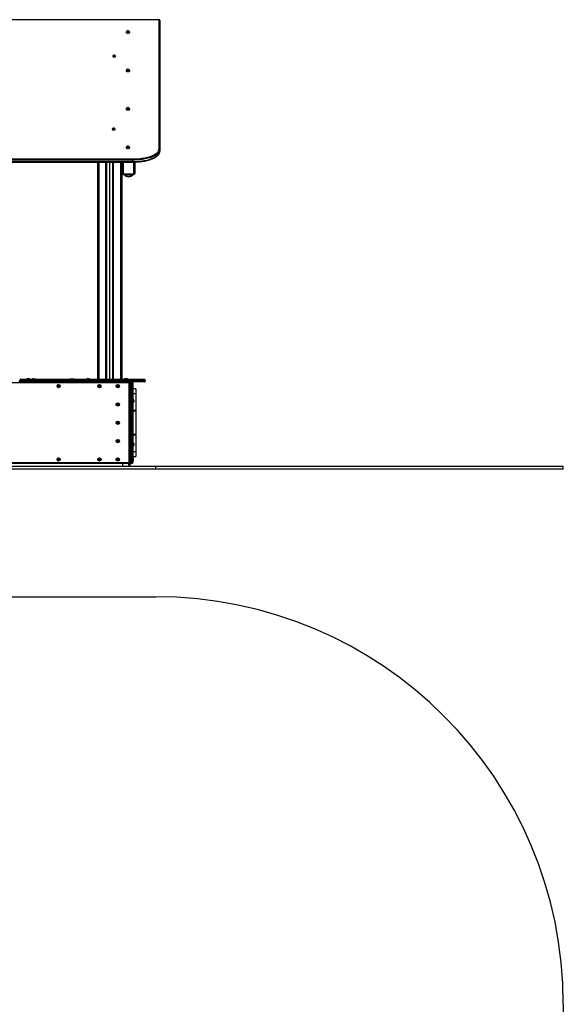
# Model space of a CAD drawing. Units: millimetres. Extents: x 193 to 5573, y 100 to 7605.
# Drawn here: x 3572 to 5573, y 3979 to 7605 of the extents above; entities that cross this region are included whole.
import ezdxf

# ---------------------------------------------------------------- set-up
doc = ezdxf.new("R2010")
doc.units = ezdxf.units.MM
doc.header["$LTSCALE"] = 50

msp = doc.modelspace()

# ---------------------------------------------------------------- linework, layer by layer
at = {"color": 7, "linetype": 'Continuous', "lineweight": 25}
for p, q in [((4084.9, 7605.5), (2915.9, 7605.5)), ((4084.9, 7605.3), (2915.9, 7605.3)), ((4084.9, 7129.6), (4084.9, 7605.3)), ((4087.9, 7602.5), (4087.9, 7126.9)), ((3963.4, 7559.3), (3963.4, 7559)), ((3967.5, 7563), (3968.9, 7564)), ((3968.9, 7562.1), (3967.5, 7563)), ((3968.9, 7564), (3971.8, 7564)), ((3968.9, 7562.1), (3968.9, 7564)), ((3971.8, 7562.1), (3968.9, 7562.1)), ((3971.8, 7564), (3973.2, 7563)), ((3971.8, 7562.1), (3971.8, 7564)), ((3973.2, 7563), (3971.8, 7562.1)), ((3977.4, 7559), (3977.4, 7559.3)), ((3914.6, 7470.8), (3914.6, 7470.4)), ((3917.5, 7473.5), (3918.7, 7474.2)), ((3918.7, 7472.7), (3917.5, 7473.5)), ((3918.7, 7474.2), (3921, 7474.2)), ((3918.7, 7472.7), (3918.7, 7474.2)), ((3921, 7472.7), (3918.7, 7472.7)), ((3921, 7474.2), (3922.2, 7473.5)), ((3921, 7472.7), (3921, 7474.2)), ((3922.2, 7473.5), (3921, 7472.7)), ((3925.1, 7470.4), (3925.1, 7470.8)), ((3963.4, 7417.7), (3963.4, 7417.4)), ((3967.5, 7421.4), (3968.9, 7422.4)), ((3968.9, 7420.5), (3967.5, 7421.4)), ((3968.9, 7422.4), (3971.8, 7422.4)), ((3968.9, 7420.5), (3968.9, 7422.4)), ((3971.8, 7420.5), (3968.9, 7420.5)), ((3971.8, 7422.4), (3973.2, 7421.4)), ((3971.8, 7420.5), (3971.8, 7422.4)), ((3973.2, 7421.4), (3971.8, 7420.5)), ((3977.4, 7417.4), (3977.4, 7417.7)), ((3963.4, 7276.1), (3963.4, 7275.8)), ((3967.5, 7279.8), (3968.9, 7280.8)), ((3968.9, 7278.9), (3967.5, 7279.8)), ((3968.9, 7280.8), (3971.8, 7280.8)), ((3968.9, 7278.9), (3968.9, 7280.8)), ((3971.8, 7278.9), (3968.9, 7278.9)), ((3971.8, 7280.8), (3973.2, 7279.8)), ((3971.8, 7278.9), (3971.8, 7280.8)), ((3973.2, 7279.8), (3971.8, 7278.9)), ((3977.4, 7275.8), (3977.4, 7276.1)), ((3912.6, 7201.9), (3912.6, 7201.6)), ((3915.5, 7204.6), (3916.7, 7205.4)), ((3916.7, 7203.9), (3915.5, 7204.6)), ((3916.7, 7205.4), (3919, 7205.4)), ((3916.7, 7203.9), (3916.7, 7205.4)), ((3919, 7203.9), (3916.7, 7203.9)), ((3919, 7205.4), (3920.2, 7204.6)), ((3919, 7203.9), (3919, 7205.4)), ((3920.2, 7204.6), (3919, 7203.9)), ((3923.1, 7201.6), (3923.1, 7201.9)), ((3963.4, 7134.5), (3963.4, 7134.2)), ((3967.5, 7138.2), (3968.9, 7139.2)), ((3968.9, 7137.3), (3967.5, 7138.2)), ((3968.9, 7139.2), (3971.8, 7139.2)), ((3968.9, 7137.3), (3968.9, 7139.2)), ((3971.8, 7137.3), (3968.9, 7137.3)), ((3971.8, 7139.2), (3973.2, 7138.2)), ((3971.8, 7137.3), (3971.8, 7139.2)), ((3973.2, 7138.2), (3971.8, 7137.3)), ((3977.4, 7134.2), (3977.4, 7134.5)), ((4087.9, 7126.9), (4087.9, 7121.3)), ((1807.9, 7092.5), (3987.9, 7092.5)), ((3987.9, 7088.6), (1807.9, 7088.6)), ((1807.9, 7083), (3987.9, 7083)), ((1807.9, 7081.2), (3987.9, 7081.2)), ((3857.9, 7081.2), (3857.9, 6281.2)), ((3888.4, 7081.2), (3888.4, 6281.2)), ((3891.7, 7081.2), (3891.7, 6281.2)), ((3891.8, 7081.2), (3891.8, 6281.2)), ((3913.9, 7081.2), (3913.9, 6281.2)), ((3947.9, 7081.2), (3947.9, 6281.2)), ((3950.5, 7038.6), (3950.5, 7081.2)), ((3987.9, 7092.5), (3987.9, 7088.6)), ((3987.9, 7083), (3987.9, 7088.6)), ((3995.6, 7081.3), (3995.6, 7038.6)), ((3953.5, 7037.4), (3992.6, 7037.4)), ((3953.5, 7035.6), (3992.6, 7035.6)), ((3581.9, 6278.2), (3572.9, 6278.2)), ((3572.9, 6274.2), (3572.9, 6278.2)), ((3572.9, 6274.2), (3581.9, 6274.2)), ((3575.9, 6281.2), (3581.9, 6281.2)), ((3581.9, 6281.2), (3933.9, 6281.2)), ((3581.9, 6278.2), (3581.9, 6281.2)), ((3581.9, 6278.2), (3581.9, 6274.2)), ((3933.9, 6278.2), (3581.9, 6278.2)), ((3581.9, 6274.2), (3933.9, 6274.2)), ((3581.9, 6271.2), (3581.9, 6274.2)), ((3598.6, 6281.6), (3598.6, 6281.2)), ((3598.6, 6281.6), (3609.1, 6281.6)), ((3601.2, 6284.5), (3606.5, 6284.5)), ((3609.1, 6281.2), (3609.1, 6281.6)), ((3619, 6283.3), (3626.8, 6283.3)), ((3760.8, 6283.3), (3768.6, 6283.3)), ((3818.6, 6281.6), (3818.6, 6281.2)), ((3818.6, 6281.6), (3829.1, 6281.6)), ((3821.2, 6284.5), (3826.5, 6284.5)), ((3829.1, 6281.2), (3829.1, 6281.6)), ((3933.9, 6281.2), (4030.9, 6281.2)), ((3933.9, 6281.2), (3933.9, 6278.2)), ((3933.9, 6274.2), (3933.9, 6278.2)), ((4033.9, 6278.2), (3933.9, 6278.2)), ((3933.9, 6274.2), (4033.9, 6274.2)), ((3933.9, 6271.2), (3933.9, 6274.2)), ((3957.6, 6281.6), (3957.6, 6281.2)), ((3957.6, 6281.6), (3968.1, 6281.6)), ((3960.2, 6284.5), (3965.5, 6284.5)), ((3968.1, 6281.2), (3968.1, 6281.6)), ((4033.9, 6278.2), (4033.9, 6274.2)), ((3973.9, 6268.2), (1811.9, 6268.2)), ((3567.4, 6271.2), (3575.9, 6271.2)), ((3581.9, 6271.2), (3575.9, 6271.2)), ((3933.9, 6271.2), (3581.9, 6271.2)), ((4030.9, 6271.2), (3933.9, 6271.2)), ((3973.9, 6271.2), (3973.9, 6268.2)), ((3974.9, 5975.2), (3974.9, 6267.2)), ((3977.9, 6267.2), (3974.9, 6267.2)), ((3977.9, 6268.2), (3977.9, 6271.2)), ((3977.9, 6267.2), (3977.9, 6268.2)), ((3977.9, 6267.2), (3977.9, 5975.2)), ((3980.9, 6267.2), (3977.9, 6267.2)), ((3980.9, 6271.2), (3980.9, 6267.2)), ((3984.9, 6267.2), (3980.9, 6267.2)), ((3980.9, 6267.2), (3980.9, 5975.2)), ((3984.9, 6267.2), (3984.9, 6271.2)), ((3984.9, 5975.2), (3984.9, 6267.2)), ((3987.9, 6267.2), (3984.9, 6267.2)), ((3987.9, 6268.2), (3987.9, 6267.2)), ((3987.9, 6267.2), (3987.9, 5975.2)), ((3999.9, 6246.2), (3987.9, 6246.2)), ((3999.9, 6246.2), (3999.9, 6228.9)), ((3987.9, 6228.9), (3999.9, 6228.9)), ((3999.9, 6227.1), (3987.9, 6227.1)), ((3988.2, 6208.2), (3987.9, 6208.2)), ((3988.2, 6208.2), (3988.2, 6207.7)), ((3988.2, 6207.7), (3988.2, 6194.2)), ((3992.3, 6204.7), (3992.3, 6204.4)), ((3992.3, 6204.4), (3992.3, 6197.7)), ((3996.9, 6228.4), (3999.9, 6228.4)), ((3996.9, 6228.4), (3996.9, 6227.2)), ((3999.9, 6227.2), (3996.9, 6227.2)), ((3999.9, 6228.9), (3999.9, 6228.4)), ((3999.9, 6227.2), (3999.9, 6228.4)), ((3999.9, 6227.2), (3999.9, 6227.1)), ((3999.9, 6227.1), (3999.9, 6167.6)), ((3987.9, 6194.2), (3988.2, 6194.2)), ((3987.9, 6167.6), (3999.9, 6167.6)), ((3996.9, 6166.8), (3999.9, 6166.8)), ((3996.9, 6166.8), (3996.9, 6163.9)), ((3999.9, 6167.6), (3999.9, 6166.8)), ((3999.9, 6163.9), (3999.9, 6166.8)), ((3999.9, 6163.3), (3987.9, 6163.3)), ((3999.9, 6163.9), (3996.9, 6163.9)), ((3999.9, 6163.9), (3999.9, 6163.3)), ((3999.9, 6163.3), (3999.9, 6079.1)), ((3987.9, 6079.1), (3999.9, 6079.1)), ((3999.9, 6074.8), (3987.9, 6074.8)), ((3996.9, 6078.5), (3999.9, 6078.5)), ((3996.9, 6078.5), (3996.9, 6075.5)), ((3999.9, 6075.5), (3996.9, 6075.5)), ((3999.9, 6079.1), (3999.9, 6078.5)), ((3999.9, 6075.5), (3999.9, 6078.5)), ((3999.9, 6075.5), (3999.9, 6074.8)), ((3999.9, 6074.8), (3999.9, 6015.2)), ((3988.2, 6048.2), (3987.9, 6048.2)), ((3987.9, 6034.2), (3988.2, 6034.2)), ((3988.2, 6048.2), (3988.2, 6047.7)), ((3988.2, 6047.7), (3988.2, 6034.2)), ((3992.3, 6044.7), (3992.3, 6044.4)), ((3992.3, 6044.4), (3992.3, 6037.7)), ((3987.9, 6015.2), (3999.9, 6015.2)), ((3999.9, 6013.4), (3987.9, 6013.4)), ((3987.9, 5996.2), (3999.9, 5996.2)), ((3990, 5990.1), (3990, 5982.3)), ((3996.9, 6015.2), (3999.9, 6015.2)), ((3996.9, 6015.2), (3996.9, 6013.9)), ((3999.9, 6013.9), (3996.9, 6013.9)), ((3999.9, 6015.2), (3999.9, 6015.2)), ((3999.9, 6013.9), (3999.9, 6015.2)), ((3999.9, 6013.9), (3999.9, 6013.4)), ((3999.9, 6013.4), (3999.9, 5996.2)), ((1692.9, 5961.2), (4072.9, 5961.2)), ((1692.9, 5951.2), (4072.9, 5951.2)), ((1811.9, 5974.2), (3973.9, 5974.2)), ((3973.9, 5971.2), (1811.9, 5971.2)), ((3973.9, 5974.2), (3973.9, 5971.2)), ((3977.9, 5975.2), (3974.9, 5975.2)), ((3980.9, 5975.2), (3977.9, 5975.2)), ((3977.9, 5974.2), (3977.9, 5975.2)), ((3977.9, 5974.2), (3977.9, 5961.2)), ((3980.9, 5971.2), (3977.9, 5971.2)), ((3980.9, 5975.2), (3984.9, 5975.2)), ((3980.9, 5975.2), (3980.9, 5971.2)), ((3984.9, 5971.2), (3980.9, 5971.2)), ((3987.9, 5975.2), (3984.9, 5975.2)), ((3984.9, 5971.2), (3984.9, 5975.2)), ((3987.9, 5975.2), (3987.9, 5974.2)), ((4072.9, 5951.2), (4072.9, 5961.2)), ((4072.9, 5961.2), (5572.9, 5961.2)), ((4072.9, 5951.2), (5572.9, 5951.2)), ((5572.9, 5951.2), (5572.9, 5961.2)), ((1692.9, 5480.3), (4072.9, 5480.3)), ((5572.9, 3980.3), (5572.9, 1600.3))]:
    msp.add_line(p, q, dxfattribs=at)
at = {"color": 8, "linetype": 'Continuous', "lineweight": 25}
for p, q in [((4084.9, 7605.3), (4084.9, 7605.5)), ((3862.9, 7081.2), (3862.9, 6281.2)), ((3888.2, 7081.2), (3888.2, 6281.2)), ((3889.3, 7081.2), (3889.3, 6281.2)), ((3902.5, 7081.2), (3902.5, 6281.2)), ((3902.6, 7081.2), (3902.6, 6281.2)), ((3902.7, 7081.2), (3902.7, 6281.2)), ((3903, 7081.2), (3903, 6281.2)), ((3903.1, 7081.2), (3903.1, 6281.2)), ((3903.2, 7081.2), (3903.2, 6281.2)), ((3913.7, 7081.2), (3913.7, 6281.2)), ((3916.4, 7081.2), (3916.4, 6281.2)), ((3942.9, 7081.2), (3942.9, 6281.2)), ((3953.5, 7081.2), (3953.5, 7037.4)), ((3987.9, 7081.2), (3987.9, 7083)), ((3992.6, 7037.4), (3992.6, 7081.2)), ((3953.5, 7037.4), (3953.5, 7035.6)), ((3992.6, 7037.4), (3992.6, 7035.6)), ((3951.9, 5961.2), (3951.9, 5971.2)), ((3973.9, 5961.2), (3973.9, 5971.2))]:
    msp.add_line(p, q, dxfattribs=at)
at = {"color": 7, "linetype": 'Continuous', "lineweight": 25, "flags": 128}
for points in [[(3963.4, 7559.7), (3963.4, 7559.3), (3963.5, 7558.7), (3964, 7558.1), (3964.9, 7557.6), (3966, 7557.2), (3967.3, 7556.9), (3968.8, 7556.7), (3970.4, 7556.6), (3971.9, 7556.7), (3973.4, 7556.9), (3974.7, 7557.2), (3975.8, 7557.6), (3976.7, 7558.1), (3977.2, 7558.7), (3977.4, 7559.3), (3977.3, 7559.7)], [(3963.4, 7559), (3963.5, 7558.4), (3964, 7557.8), (3964.9, 7557.3), (3966, 7556.9), (3967.3, 7556.5), (3968.8, 7556.3), (3970.4, 7556.3), (3971.9, 7556.3), (3973.4, 7556.5), (3974.7, 7556.9), (3975.8, 7557.3), (3976.7, 7557.8), (3977.2, 7558.4), (3977.4, 7559)], [(3970.4, 7564.4), (3969.2, 7564.3), (3968.2, 7564.1), (3967.4, 7563.8), (3967, 7563.3), (3966.9, 7562.9), (3967.1, 7562.5), (3967.8, 7562.1), (3968.7, 7561.8), (3969.8, 7561.7), (3970.9, 7561.7), (3972, 7561.8), (3972.9, 7562.1), (3973.6, 7562.5), (3973.8, 7562.9), (3973.7, 7563.3), (3973.3, 7563.8), (3972.5, 7564.1), (3971.5, 7564.3), (3970.4, 7564.4)], [(3914.7, 7471.1), (3914.6, 7470.8), (3914.8, 7470.2), (3915.3, 7469.7), (3916.1, 7469.3), (3917.2, 7469), (3918.5, 7468.8), (3919.9, 7468.7), (3921.2, 7468.8), (3922.5, 7469), (3923.6, 7469.3), (3924.4, 7469.7), (3924.9, 7470.2), (3925.1, 7470.8), (3925, 7471.1)], [(3914.6, 7470.4), (3914.8, 7469.9), (3915.3, 7469.4), (3916.1, 7469), (3917.2, 7468.7), (3918.5, 7468.5), (3919.9, 7468.4), (3921.2, 7468.5), (3922.5, 7468.7), (3923.6, 7469), (3924.4, 7469.4), (3924.9, 7469.9), (3925.1, 7470.4)], [(3919.9, 7474.5), (3918.9, 7474.4), (3918.1, 7474.2), (3917.5, 7473.9), (3917.2, 7473.5), (3917.3, 7473.2), (3917.8, 7472.8), (3918.5, 7472.6), (3919.4, 7472.5), (3920.3, 7472.5), (3921.2, 7472.6), (3921.9, 7472.8), (3922.4, 7473.2), (3922.5, 7473.5), (3922.2, 7473.9), (3921.6, 7474.2), (3920.8, 7474.4), (3919.9, 7474.5)], [(3963.4, 7418.1), (3963.4, 7417.7), (3963.5, 7417.1), (3964, 7416.6), (3964.9, 7416), (3966, 7415.6), (3967.3, 7415.3), (3968.8, 7415.1), (3970.4, 7415), (3971.9, 7415.1), (3973.4, 7415.3), (3974.7, 7415.6), (3975.8, 7416), (3976.7, 7416.6), (3977.2, 7417.1), (3977.4, 7417.7), (3977.3, 7418.1)], [(3963.4, 7417.4), (3963.5, 7416.8), (3964, 7416.2), (3964.9, 7415.7), (3966, 7415.3), (3967.3, 7414.9), (3968.8, 7414.8), (3970.4, 7414.7), (3971.9, 7414.8), (3973.4, 7414.9), (3974.7, 7415.3), (3975.8, 7415.7), (3976.7, 7416.2), (3977.2, 7416.8), (3977.4, 7417.4)], [(3970.4, 7422.8), (3969.2, 7422.7), (3968.2, 7422.5), (3967.4, 7422.2), (3967, 7421.8), (3966.9, 7421.3), (3967.1, 7420.9), (3967.8, 7420.5), (3968.7, 7420.2), (3969.8, 7420.1), (3970.9, 7420.1), (3972, 7420.2), (3972.9, 7420.5), (3973.6, 7420.9), (3973.8, 7421.3), (3973.7, 7421.8), (3973.3, 7422.2), (3972.5, 7422.5), (3971.5, 7422.7), (3970.4, 7422.8)], [(3963.4, 7276.5), (3963.4, 7276.1), (3963.5, 7275.5), (3964, 7275), (3964.9, 7274.5), (3966, 7274), (3967.3, 7273.7), (3968.8, 7273.5), (3970.4, 7273.4), (3971.9, 7273.5), (3973.4, 7273.7), (3974.7, 7274), (3975.8, 7274.5), (3976.7, 7275), (3977.2, 7275.5), (3977.4, 7276.1), (3977.3, 7276.5)], [(3963.4, 7275.8), (3963.5, 7275.2), (3964, 7274.6), (3964.9, 7274.1), (3966, 7273.7), (3967.3, 7273.4), (3968.8, 7273.2), (3970.4, 7273.1), (3971.9, 7273.2), (3973.4, 7273.4), (3974.7, 7273.7), (3975.8, 7274.1), (3976.7, 7274.6), (3977.2, 7275.2), (3977.4, 7275.8)], [(3970.4, 7281.2), (3969.2, 7281.1), (3968.2, 7280.9), (3967.4, 7280.6), (3967, 7280.2), (3966.9, 7279.7), (3967.1, 7279.3), (3967.8, 7278.9), (3968.7, 7278.7), (3969.8, 7278.5), (3970.9, 7278.5), (3972, 7278.7), (3972.9, 7278.9), (3973.6, 7279.3), (3973.8, 7279.7), (3973.7, 7280.2), (3973.3, 7280.6), (3972.5, 7280.9), (3971.5, 7281.1), (3970.4, 7281.2)], [(3912.7, 7202.2), (3912.6, 7201.9), (3912.8, 7201.4), (3913.3, 7200.9), (3914.1, 7200.5), (3915.2, 7200.2), (3916.5, 7200), (3917.9, 7199.9), (3919.2, 7200), (3920.5, 7200.2), (3921.6, 7200.5), (3922.4, 7200.9), (3922.9, 7201.4), (3923.1, 7201.9), (3923, 7202.2)], [(3912.6, 7201.6), (3912.8, 7201), (3913.3, 7200.6), (3914.1, 7200.1), (3915.2, 7199.8), (3916.5, 7199.6), (3917.9, 7199.6), (3919.2, 7199.6), (3920.5, 7199.8), (3921.6, 7200.1), (3922.4, 7200.6), (3922.9, 7201), (3923.1, 7201.6), (3923.1, 7201.6)], [(3917.9, 7205.6), (3916.9, 7205.6), (3916.1, 7205.4), (3915.5, 7205.1), (3915.2, 7204.7), (3915.3, 7204.3), (3915.8, 7204), (3916.5, 7203.8), (3917.4, 7203.6), (3918.3, 7203.6), (3919.2, 7203.8), (3919.9, 7204), (3920.4, 7204.3), (3920.5, 7204.7), (3920.2, 7205.1), (3919.6, 7205.4), (3918.8, 7205.6), (3917.9, 7205.6)], [(3963.4, 7134.9), (3963.4, 7134.5), (3963.5, 7133.9), (3964, 7133.4), (3964.9, 7132.9), (3966, 7132.4), (3967.3, 7132.1), (3968.8, 7131.9), (3970.4, 7131.8), (3971.9, 7131.9), (3973.4, 7132.1), (3974.7, 7132.4), (3975.8, 7132.9), (3976.7, 7133.4), (3977.2, 7133.9), (3977.4, 7134.5), (3977.3, 7134.9)], [(3963.4, 7134.2), (3963.5, 7133.6), (3964, 7133), (3964.9, 7132.5), (3966, 7132.1), (3967.3, 7131.8), (3968.8, 7131.6), (3970.4, 7131.5), (3971.9, 7131.6), (3973.4, 7131.8), (3974.7, 7132.1), (3975.8, 7132.5), (3976.7, 7133), (3977.2, 7133.6), (3977.4, 7134.2)], [(3970.4, 7139.6), (3969.2, 7139.5), (3968.2, 7139.3), (3967.4, 7139), (3967, 7138.6), (3966.9, 7138.1), (3967.1, 7137.7), (3967.8, 7137.3), (3968.7, 7137.1), (3969.8, 7136.9), (3970.9, 7136.9), (3972, 7137.1), (3972.9, 7137.3), (3973.6, 7137.7), (3973.8, 7138.1), (3973.7, 7138.6), (3973.3, 7139), (3972.5, 7139.3), (3971.5, 7139.5), (3970.4, 7139.6)], [(3987.9, 7092.5), (3993.7, 7092.6), (3999.5, 7092.8), (4005.3, 7093.1), (4011.1, 7093.6), (4016.7, 7094.2), (4022.2, 7094.9), (4027.7, 7095.8), (4032.9, 7096.8), (4038, 7097.9), (4043, 7099.1), (4047.7, 7100.4), (4052.2, 7101.8), (4056.4, 7103.4), (4060.5, 7105), (4064.2, 7106.7), (4067.7, 7108.5), (4070.9, 7110.4), (4073.7, 7112.4), (4076.3, 7114.4), (4078.5, 7116.5), (4080.5, 7118.6), (4082, 7120.7), (4083.3, 7122.9), (4084.1, 7125.1), (4084.7, 7127.4), (4084.9, 7129.6)], [(4087.9, 7126.9), (4087.7, 7124.5), (4087.1, 7122.2), (4086.2, 7120), (4084.9, 7117.7), (4083.3, 7115.5), (4081.4, 7113.3), (4079, 7111.1), (4076.4, 7109.1), (4073.4, 7107.1), (4070.1, 7105.1), (4066.6, 7103.3), (4062.7, 7101.5), (4058.6, 7099.8), (4054.2, 7098.2), (4049.5, 7096.7), (4044.7, 7095.4), (4039.6, 7094.1), (4034.3, 7093), (4028.9, 7092), (4023.3, 7091.1), (4017.6, 7090.3), (4011.8, 7089.7), (4005.9, 7089.2), (3999.9, 7088.9), (3993.9, 7088.7), (3987.9, 7088.6)], [(3987.9, 7083), (3993.9, 7083.1), (3999.9, 7083.3), (4005.9, 7083.7), (4011.8, 7084.2), (4017.6, 7084.8), (4023.3, 7085.5), (4028.9, 7086.4), (4034.3, 7087.4), (4039.6, 7088.6), (4044.7, 7089.8), (4049.5, 7091.2), (4054.2, 7092.7), (4058.6, 7094.2), (4062.7, 7095.9), (4066.6, 7097.7), (4070.1, 7099.6), (4073.4, 7101.5), (4076.4, 7103.5), (4079, 7105.6), (4081.4, 7107.7), (4083.3, 7109.9), (4084.9, 7112.1), (4086.2, 7114.4), (4087.1, 7116.7), (4087.7, 7119), (4087.9, 7121.3)], [(3950.5, 7038.6), (3950.6, 7038.3), (3950.7, 7038.1), (3951, 7037.9), (3951.4, 7037.7), (3951.8, 7037.6), (3952.4, 7037.5), (3952.9, 7037.4), (3953.5, 7037.4)], [(3992.6, 7037.4), (3993.2, 7037.4), (3993.7, 7037.5), (3994.3, 7037.6), (3994.7, 7037.7), (3995.1, 7037.9), (3995.4, 7038.1), (3995.5, 7038.3), (3995.6, 7038.6)], [(3985.1, 7031.1), (3984.3, 7030.6), (3983, 7030), (3981.3, 7029.4), (3979.5, 7028.9), (3977.4, 7028.6), (3975.3, 7028.4), (3973, 7028.3), (3970.8, 7028.4), (3968.7, 7028.6), (3966.6, 7028.9), (3964.8, 7029.4), (3963.1, 7030), (3961.7, 7030.6), (3961, 7031.1)], [(3963.4, 7029.7), (3963.3, 7029.7), (3962.9, 7029.9)]]:
    msp.add_lwpolyline(points, dxfattribs=at)
at = {"color": 7, "linetype": 'Continuous', "lineweight": 25}
for centre, radius in [((3715.4, 6256.2), 6), ((3715.4, 6256.2), 3.9), ((3715.4, 6256.2), 1.6), ((3865.4, 6256.2), 6), ((3865.4, 6256.2), 3.9), ((3865.4, 6256.2), 1.6), ((3932.9, 6256.2), 6), ((3932.9, 6256.2), 3.9), ((3932.9, 6256.2), 1.6), ((3932.9, 6188.7), 6), ((3932.9, 6188.7), 3.9), ((3932.9, 6188.7), 1.6), ((3932.9, 6121.2), 6), ((3932.9, 6121.2), 3.9), ((3932.9, 6121.2), 1.6), ((3932.9, 6053.7), 6), ((3932.9, 6053.7), 3.9), ((3932.9, 6053.7), 1.6), ((3715.4, 5986.2), 6), ((3715.4, 5986.2), 3.9), ((3715.4, 5986.2), 1.6), ((3865.4, 5986.2), 6), ((3865.4, 5986.2), 3.9), ((3865.4, 5986.2), 1.6), ((3932.9, 5986.2), 6), ((3932.9, 5986.2), 3.9), ((3932.9, 5986.2), 1.6)]:
    msp.add_circle(centre, radius, dxfattribs=at)
for centre, radius, start, end in [((4084.9, 7602.5), 3, 0, 90), ((4085, 7602.4), 2.89, 2.3586, 92.1738), ((3970.4, 7556.9), 7.45, 107.1292, 158.1684), ((3970.4, 7556.9), 7.45, 21.8316, 72.8708), ((3919.9, 7468.8), 5.65, 106.5974, 156.5072), ((3919.9, 7468.8), 5.65, 23.4928, 73.4026), ((3970.4, 7415.3), 7.45, 107.1292, 158.1684), ((3970.4, 7415.3), 7.45, 21.8316, 72.8708), ((3970.4, 7273.8), 7.45, 107.1292, 158.1684), ((3970.4, 7273.8), 7.45, 21.8316, 72.8708), ((3917.9, 7200), 5.65, 106.5974, 156.5072), ((3917.9, 7200), 5.65, 23.4928, 73.4026), ((3970.4, 7132.2), 7.45, 107.1292, 158.1684), ((3970.4, 7132.2), 7.45, 21.8316, 72.8708), ((4085, 7126.7), 2.89, 2.3586, 92.1738), ((3953.5, 7038.6), 3, 180, 270), ((3992.6, 7038.6), 3, 270, 0), ((3973, 7048), 20.7, 240.6961, 299.3039), ((3575.9, 6278.2), 3, 90, 180), ((3575.9, 6274.2), 3, 180, 270), ((3603.9, 6279.5), 5.65, 117.7009, 158.3898), ((3603.9, 6279.5), 5.65, 21.6102, 62.2991), ((3619, 6281.2), 2.1, 90, 180), ((3626.8, 6281.2), 2.1, 0, 90), ((3760.8, 6281.2), 2.1, 90, 180), ((3768.6, 6281.2), 2.1, 0, 90), ((3823.9, 6279.5), 5.65, 117.7009, 158.3898), ((3823.9, 6279.5), 5.65, 21.6102, 62.2991), ((3959, 6281.2), 2.1, 98.112, 180), ((3962.9, 6279.5), 5.65, 117.7009, 158.3898), ((3962.9, 6279.5), 5.65, 21.6102, 62.2991), ((3966.8, 6281.2), 2.1, 0, 81.888), ((4030.9, 6278.2), 3, 0, 90), ((4030.9, 6274.2), 3, 270, 0), ((3973.9, 6267.2), 4, 0, 90), ((3973.9, 6267.2), 1, 0, 90), ((3980.9, 6268.2), 3, 90, 180), ((3984.9, 6268.2), 3, 0, 90), ((3985.7, 6201.2), 7.45, 28.0059, 69.9053), ((3985.7, 6201.2), 7.45, 290.0947, 331.9941), ((3985.7, 6041.2), 7.45, 28.0059, 69.9053), ((3985.7, 6041.2), 7.45, 290.0947, 331.9941), ((3987.9, 5990.1), 2.1, 0, 90), ((3973.9, 5975.2), 1, 270, 0), ((3973.9, 5975.2), 4, 270, 0), ((3980.9, 5974.2), 3, 180, 270), ((3984.9, 5974.2), 3, 270, 0), ((3987.9, 5982.3), 2.1, 270, 0), ((4072.9, 3980.3), 1500, 0, 90)]:
    msp.add_arc(centre, radius, start, end, dxfattribs=at)
at = {"color": 8, "linetype": 'Continuous', "lineweight": 25}
msp.add_arc((3973, 7053.1), 25.4, 247.7674, 293.5546, dxfattribs=at)
at = {"color": 7, "linetype": 'Continuous', "lineweight": 25}
for points, knots in [([(3987.9, 7081.2), (3988.8, 7081.2), (3991.7, 7081.2), (3996.4, 7081.3), (4002, 7081.6), (4007.5, 7081.9), (4012.9, 7082.4), (4018.3, 7083), (4023.6, 7083.7), (4028.8, 7084.6), (4033.8, 7085.5), (4038.7, 7086.6), (4043.5, 7087.8), (4048, 7089), (4052.4, 7090.4), (4056.6, 7091.9), (4060.6, 7093.5), (4064.4, 7095.1), (4067.9, 7096.9), (4071.2, 7098.7), (4074.2, 7100.6), (4076.9, 7102.7), (4079.4, 7104.7), (4081.6, 7106.9), (4083.5, 7109.1), (4085, 7111.4), (4086.2, 7113.8), (4087.1, 7116.1), (4087.7, 7118.4), (4087.8, 7120.2), (4087.8, 7121.1), (4087.9, 7121.3)], [0, 0, 0, 0, 0.018986, 0.055044, 0.091109, 0.127177, 0.163253, 0.199341, 0.235443, 0.271562, 0.307703, 0.343871, 0.380069, 0.416303, 0.45258, 0.488907, 0.525289, 0.561735, 0.598252, 0.634842, 0.671505, 0.708229, 0.744983, 0.781684, 0.818218, 0.854429, 0.890145, 0.92523, 0.959657, 0.991433, 1, 1, 1, 1]), ([(3956.7, 7035.6), (3957.2, 7034.9), (3958.2, 7033.6), (3959.7, 7032.1), (3960.7, 7031.4), (3961.1, 7031.1)], [0, 0, 0, 0, 0.386714, 0.783719, 1, 1, 1, 1]), ([(3985, 7031.1), (3985.4, 7031.4), (3986.5, 7032.2), (3987.9, 7033.7), (3988.9, 7034.9), (3989.3, 7035.5), (3989.3, 7035.6)], [0, 0, 0, 0, 0.2497688, 0.6213584, 0.9928286, 1, 1, 1, 1]), ([(3961.7, 7030.7), (3961.7, 7030.7), (3962.1, 7030.4), (3962.7, 7030), (3963.3, 7029.7), (3963.5, 7029.6)], [0, 0, 0, 0, 0.048165, 0.724669, 1, 1, 1, 1]), ([(3983.1, 7029.9), (3983.6, 7030.1), (3984.1, 7030.4), (3984.6, 7030.9), (3984.6, 7031)], [0, 0, 0, 0, 0.828769, 1, 1, 1, 1])]:
    msp.add_open_spline(points, degree=3, knots=knots, dxfattribs=at)

doc.saveas('drawing.dxf')
